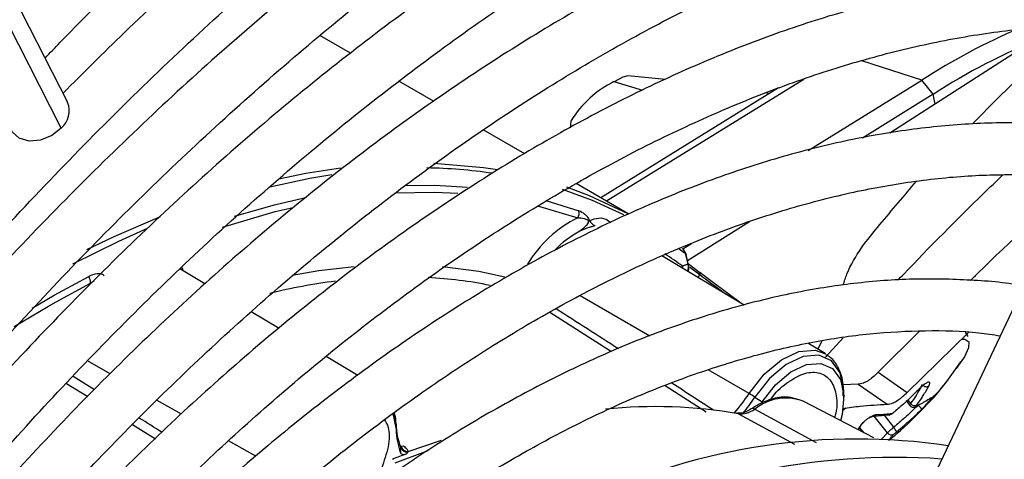
# Model space of a CAD drawing. Units: millimetres. Extents: x 5 to 414, y 3 to 291.
# Drawn here: x 299 to 300, y 84 to 84 of the extents above; entities that cross this region are included whole.
import ezdxf

# ---------------------------------------------------------------- set-up
doc = ezdxf.new("R2010")
doc.units = ezdxf.units.MM

msp = doc.modelspace()

# ---------------------------------------------------------------- linework, layer by layer
at = {"color": 7, "linetype": 'Continuous', "lineweight": 25}
for p, q in [((298.8003, 84.2143), (298.2824, 85.2286)), ((299.1067, 84.2674), (299.0735, 84.2865)), ((299.8498, 84.2832), (299.6908, 84.1808)), ((299.4479, 84.239), (299.4071, 84.243)), ((299.1966, 84.2154), (299.159, 84.2372)), ((299.5702, 84.2299), (299.3776, 84.111)), ((299.6021, 84.1622), (299.7255, 84.2384)), ((299.7377, 84.223), (299.7255, 84.2384)), ((299.5599, 84.2236), (299.5568, 84.2246)), ((299.7377, 84.223), (299.661, 84.1756)), ((299.3454, 84.1941), (299.3445, 84.1866)), ((299.2953, 84.1585), (299.2503, 84.1845)), ((299.4082, 84.0933), (299.3509, 84.1263)), ((299.5387, 84.0848), (299.4716, 84.0429)), ((299.4759, 84.0613), (299.4664, 84.0554)), ((299.4692, 84.0506), (299.472, 84.0392)), ((299.4728, 84.0381), (299.47, 84.0495)), ((299.5331, 83.9947), (299.4438, 84.0482)), ((299.4728, 84.0396), (299.4851, 84.0302)), ((298.9487, 84.0178), (298.9219, 84.0339)), ((299.4726, 84.031), (299.4731, 84.035)), ((299.5283, 83.9976), (299.4854, 84.0299)), ((299.8401, 84.0247), (299.6264, 83.5725)), ((299.0292, 83.9696), (298.9991, 83.9876)), ((299.723, 83.9667), (299.6782, 83.9222)), ((299.7095, 83.9002), (299.776, 83.9653)), ((299.7757, 83.9609), (299.7727, 83.9654)), ((299.6207, 83.9423), (299.6019, 83.9535)), ((299.1144, 83.9186), (299.0803, 83.939)), ((299.7524, 83.9121), (299.7675, 83.9334)), ((299.7688, 83.9348), (299.7625, 83.9261)), ((299.6782, 83.9222), (299.7095, 83.9002)), ((299.6563, 83.9092), (299.6402, 83.9086)), ((299.6409, 83.8937), (299.6409, 83.8992)), ((299.6563, 83.9092), (299.6877, 83.8874)), ((299.7183, 83.8999), (299.7225, 83.9038)), ((299.5445, 83.8951), (299.5524, 83.89)), ((299.6732, 83.851), (299.5968, 83.8908)), ((299.7087, 83.8907), (299.7123, 83.8861)), ((299.7312, 83.8918), (299.7334, 83.893)), ((299.7341, 83.8929), (299.7326, 83.8925)), ((299.1559, 83.8659), (299.154, 83.8788)), ((299.6398, 83.8811), (299.6431, 83.8837)), ((299.6955, 83.8789), (299.6985, 83.8816)), ((299.7187, 83.8847), (299.7225, 83.8869)), ((299.6733, 83.8746), (299.6901, 83.8759)), ((299.1559, 83.8659), (299.1559, 83.8602)), ((299.6566, 83.8596), (299.6582, 83.8624)), ((299.169, 83.8362), (299.2052, 83.8485)), ((299.1607, 83.8423), (299.1608, 83.8425))]:
    msp.add_line(p, q, dxfattribs=at)
at = {"color": 8, "linetype": 'Continuous', "lineweight": 25}
for p, q in [((298.7934, 84.1864), (298.2687, 85.2139)), ((299.7255, 84.2384), (299.6603, 84.2592)), ((299.5974, 84.2392), (299.3839, 84.1073)), ((299.4232, 84.2273), (299.392, 84.2366)), ((299.7399, 84.2125), (299.7377, 84.223)), ((299.3092, 84.1024), (299.3529, 84.0892)), ((299.3181, 84.1079), (299.354, 84.0967)), ((299.4692, 84.0506), (299.4616, 84.0562)), ((299.4742, 84.0359), (299.4848, 84.0278)), ((299.4833, 84.0245), (299.4848, 84.0278)), ((299.4861, 84.0294), (299.4851, 84.0302)), ((298.8251, 84.0187), (298.8291, 84.0213)), ((299.4307, 83.9613), (299.3552, 84.005)), ((299.5281, 83.9977), (299.5242, 84.0007)), ((299.3226, 83.987), (299.3893, 83.9445)), ((299.6127, 83.947), (299.6174, 83.9562)), ((299.6209, 83.9386), (299.6402, 83.9595)), ((298.8465, 83.9204), (298.8218, 83.9344)), ((299.5383, 83.899), (299.4941, 83.9246)), ((298.799, 83.9101), (298.822, 83.8958)), ((299.4474, 83.9076), (299.4918, 83.8793)), ((298.9234, 83.8769), (298.8971, 83.8917)), ((299.7101, 83.892), (299.7132, 83.8881)), ((299.5445, 83.8821), (299.6108, 83.8461)), ((299.5268, 83.8771), (299.5875, 83.8442)), ((299.6883, 83.8565), (299.6739, 83.8746)), ((299.6845, 83.8755), (299.6948, 83.8625)), ((298.8706, 83.8655), (298.8953, 83.8501)), ((299.6566, 83.8609), (299.6561, 83.8599)), ((299.658, 83.8621), (299.6625, 83.8565)), ((299.6883, 83.8565), (299.6816, 83.8495)), ((299.0042, 83.8311), (298.9745, 83.8479)), ((299.1904, 83.8369), (299.1545, 83.8237))]:
    msp.add_line(p, q, dxfattribs=at)
at = {"color": 7, "linetype": 'Continuous', "lineweight": 25, "flags": 128}
for points in [[(299.4071, 84.243), (299.4015, 84.2417), (299.392, 84.2366)], [(298.7934, 84.1864), (298.7831, 84.1784), (298.7709, 84.1735), (298.7585, 84.1724), (298.7478, 84.1754), (298.7406, 84.1819), (298.7398, 84.1834)], [(299.1969, 84.1485), (299.2506, 84.1439), (299.2658, 84.1416)], [(299.0291, 84.1315), (299.0584, 84.1375), (299.0959, 84.1435)], [(299.3405, 84.1227), (299.3652, 84.1134), (299.4069, 84.0938)], [(298.821, 84.0549), (298.8506, 84.0692), (298.9007, 84.0908)], [(299.4664, 84.0555), (299.4664, 84.0555), (299.4657, 84.0559)], [(298.7423, 83.9716), (298.7503, 83.9765), (298.7794, 83.9937)], [(299.5524, 83.89), (299.5669, 83.9085), (299.5834, 83.9225), (299.6003, 83.9305), (299.6159, 83.9317), (299.6286, 83.9261), (299.6372, 83.9141), (299.6408, 83.897), (299.639, 83.8765), (299.6374, 83.8696)], [(299.1523, 83.8775), (299.1524, 83.8773), (299.1559, 83.8602)]]:
    msp.add_lwpolyline(points, dxfattribs=at)
at = {"color": 8, "linetype": 'Continuous', "lineweight": 25, "flags": 128}
for points in [[(299.0865, 84.136), (299.0627, 84.132), (299.0192, 84.1225)], [(299.1653, 84.1243), (299.1979, 84.1245), (299.2334, 84.1226)], [(299.1547, 84.1162), (299.1977, 84.1169), (299.223, 84.1158)], [(299.4026, 84.0925), (299.3688, 84.108), (299.3361, 84.1199)], [(298.9808, 84.0912), (299.0244, 84.1035), (299.0564, 84.1109)], [(298.9679, 84.0793), (299.0252, 84.096), (299.0446, 84.1006)], [(298.8864, 84.0776), (298.8554, 84.0638), (298.8054, 84.039)], [(298.9258, 84.0315), (298.9251, 84.0335), (298.924, 84.0359)], [(299.1105, 84.0364), (299.0724, 84.0318), (299.0434, 84.0268)], [(299.2738, 84.0249), (299.2456, 84.031), (299.2064, 84.0363)], [(298.7617, 83.9916), (298.7857, 84.0055), (298.8233, 84.0258)], [(298.7794, 83.9937), (298.7877, 83.9985), (298.8251, 84.0187)], [(299.7688, 83.9581), (299.7718, 83.9579), (299.7761, 83.9549), (299.776, 83.9484), (299.7714, 83.9387), (299.7688, 83.9348)], [(299.5383, 83.899), (299.5546, 83.9199), (299.5733, 83.9357), (299.5923, 83.9447), (299.6099, 83.9461), (299.6212, 83.9419)], [(299.6409, 83.8992), (299.6408, 83.9028), (299.6369, 83.9214), (299.6276, 83.9344), (299.6137, 83.9406), (299.5967, 83.9393), (299.5783, 83.9305), (299.5603, 83.9153), (299.5445, 83.8951)], [(299.6931, 83.8771), (299.6934, 83.8773), (299.6938, 83.8778)], [(299.5268, 83.8771), (299.5257, 83.8776), (299.525, 83.8777)]]:
    msp.add_lwpolyline(points, dxfattribs=at)
at = {"color": 7, "linetype": 'Continuous', "lineweight": 25}
for centre, radius, start, end in [((300.1101, 83.6427), 0.7091, 113.2059, 122.8455), ((300.0992, 83.6683), 0.662, 111.7332, 123.0887), ((299.4421, 84.1351), 0.1133, 116.2752, 148.6262), ((298.7773, 84.2052), 0.0247, 310.5169, 21.54), ((299.3424, 84.0945), 0.0118, 333.0645, 10.5947), ((299.4105, 83.9716), 0.131, 116.1052, 149.0536), ((299.3754, 84.0908), 0.0107, 204.1958, 247.3413), ((299.4604, 84.0475), 0.01, 13.743, 52.6882), ((299.4652, 84.0359), 0.00794, 352.9273, 16.2599), ((299.4851, 84.0299), 0.000286, 9.7369, 98.0793), ((298.8109, 84.0189), 0.0141, 359.2216, 29.3), ((299.1754, 83.3689), 0.6574, 97.4478, 103.7513), ((299.1656, 83.5582), 0.4671, 78.6089, 86.9294), ((299.4712, 83.7843), 0.1329, 56.546, 59.7176), ((299.5781, 83.8415), 0.0527, 69.156, 129.6733), ((299.4373, 83.3618), 0.5231, 80.143, 96), ((299.6866, 83.8893), 0.0135, 301.833, 310.7803), ((299.7175, 83.8913), 0.00534, 216.2516, 297.4301), ((299.2278, 83.8678), 0.072, 181.5226, 201.6778), ((299.2332, 83.8623), 0.0773, 181.5974, 200.7901), ((299.6925, 83.8593), 0.00505, 213.2824, 300.1881), ((299.6859, 83.8533), 0.0128, 19.8231, 46.182), ((299.6547, 83.1685), 0.6813, 81.6178, 115.1709), ((299.17, 83.8446), 0.00967, 200.3275, 259.8633), ((299.1695, 83.8454), 0.00916, 203.1809, 267.1473), ((299.4649, 83.0327), 0.8545, 110.3759, 111.486), ((299.6967, 83.1058), 0.7241, 86.0017, 118.4357)]:
    msp.add_arc(centre, radius, start, end, dxfattribs=at)
at = {"color": 8, "linetype": 'Continuous', "lineweight": 25}
for centre, radius, start, end in [((299.1819, 83.609), 0.5343, 81.5696, 89.2134), ((299.4041, 83.9814), 0.1054, 117.7241, 136.5273), ((299.2067, 83.6854), 0.4369, 53.5654, 56.6076), ((299.462, 84.0498), 0.00724, 6.4309, 51.8977), ((299.4623, 84.0357), 0.0103, 335.9859, 19.7675), ((299.4567, 84.0356), 0.00952, 354.5828, 7.7801), ((299.4561, 84.0333), 0.0107, 6.0155, 19.8233), ((299.4651, 84.0359), 0.00802, 326.0923, 352.6997), ((299.4814, 84.03), 0.00403, 328.1769, 359.697), ((299.3933, 83.9919), 0.1721, 318.5493, 327.3558), ((299.3941, 83.9916), 0.1786, 320.3248, 327.3312), ((299.5423, 83.8791), 0.00366, 54.3005, 117.0903), ((299.7171, 83.8884), 0.004, 286.2835, 317.6639), ((299.1621, 83.8465), 0.00449, 252.0825, 293.3695)]:
    msp.add_arc(centre, radius, start, end, dxfattribs=at)
for centre, major_axis, ratio, start_param, end_param in [((299.2506, 84.0336), (1.3574, -0.8709), 0.003968, 1.465418, 1.515315), ((298.7423, 83.9132), (1.3933, -0.8729), 0.022887, 1.522717, 1.539346), ((299.2506, 84.0336), (1.3574, -0.8709), 0.003968, 1.388751, 1.422364), ((298.7423, 83.9132), (1.3933, -0.8729), 0.022887, 1.469728, 1.487725)]:
    msp.add_ellipse(centre, major_axis=major_axis, ratio=ratio, start_param=start_param, end_param=end_param, dxfattribs=at)
at = {"color": 7, "linetype": 'Continuous', "lineweight": 25}
for centre, major_axis, ratio, start_param, end_param in [((299.6951, 83.88), (0.00301, 0.00267), 0.241032, 3.501666, 4.06749), ((299.7225, 83.8884), (0.00295, 0.00278), 0.162304, 2.456048, 3.587186), ((299.6978, 83.8569), (0.00306, 0.0026), 0.097985, 1.421102, 2.552235), ((299.237, 83.8004), (0.0706, -0.0313), 0.475818, 3.037145, 3.079767)]:
    msp.add_ellipse(centre, major_axis=major_axis, ratio=ratio, start_param=start_param, end_param=end_param, dxfattribs=at)
for points, knots in [([(300.5534, 84.9773), (300.5514, 84.9778), (300.5241, 84.985), (300.4694, 84.9934), (300.3892, 85.002), (300.3066, 85.0042), (300.2221, 85.0008), (300.1357, 84.9915), (300.0478, 84.9764), (299.9586, 84.9557), (299.8682, 84.9292), (299.7769, 84.8971), (299.6849, 84.8594), (299.5924, 84.8163), (299.4996, 84.7678), (299.4068, 84.7141), (299.3141, 84.6552), (299.2218, 84.5915), (299.1302, 84.5229), (299.0393, 84.4497), (298.9495, 84.3719), (298.868, 84.2969), (298.8172, 84.2461), (298.7953, 84.2242)], [0, 0, 0, 0, 0.004114, 0.054167, 0.104282, 0.154466, 0.204719, 0.255034, 0.305405, 0.355822, 0.406276, 0.456756, 0.507255, 0.557766, 0.608284, 0.658803, 0.709321, 0.759836, 0.810345, 0.860848, 0.911345, 0.961837, 1, 1, 1, 1]), ([(298.7759, 84.2622), (298.7812, 84.2678), (298.8157, 84.3041), (298.881, 84.3673), (298.9715, 84.4515), (299.0634, 84.5309), (299.1561, 84.6061), (299.2495, 84.6765), (299.3435, 84.7422), (299.4378, 84.8029), (299.5322, 84.8586), (299.6264, 84.9089), (299.7066, 84.9481), (299.7551, 84.9684), (299.7726, 84.9757)], [0, 0, 0, 0, 0.01698, 0.110123, 0.203255, 0.296376, 0.389483, 0.482579, 0.575662, 0.668732, 0.761793, 0.854844, 0.94789, 1, 1, 1, 1]), ([(298.0967, 83.1834), (298.106, 83.2007), (298.1355, 83.2559), (298.1888, 83.3473), (298.2563, 83.4575), (298.3269, 83.5653), (298.4002, 83.6708), (298.4761, 83.7734), (298.5544, 83.8731), (298.6348, 83.9697), (298.7173, 84.0627), (298.8015, 84.1521), (298.8873, 84.2377), (298.9745, 84.3191), (299.0629, 84.3963), (299.1523, 84.469), (299.2423, 84.5371), (299.3329, 84.6005), (299.4238, 84.6588), (299.5148, 84.7122), (299.6056, 84.7603), (299.6961, 84.8031), (299.7859, 84.8405), (299.875, 84.8725), (299.9631, 84.8989), (300.0499, 84.9197), (300.1354, 84.9349), (300.2192, 84.9443), (300.3012, 84.9482), (300.3812, 84.9461), (300.453, 84.9396), (300.497, 84.9313), (300.516, 84.9276)], [0, 0, 0, 0, 0.015556, 0.049801, 0.084046, 0.118291, 0.152534, 0.186775, 0.221015, 0.255251, 0.289485, 0.323715, 0.357941, 0.392163, 0.42638, 0.460592, 0.494798, 0.529, 0.563196, 0.597389, 0.631577, 0.665764, 0.69995, 0.734138, 0.768331, 0.802534, 0.836752, 0.870991, 0.905259, 0.939565, 0.973914, 1, 1, 1, 1]), ([(300.4329, 84.8176), (300.426, 84.8193), (300.3946, 84.827), (300.3363, 84.835), (300.2584, 84.8413), (300.1781, 84.8413), (300.096, 84.8357), (300.0121, 84.8243), (299.9269, 84.8071), (299.8403, 84.7842), (299.7527, 84.7556), (299.6644, 84.7214), (299.5755, 84.6817), (299.4862, 84.6366), (299.3969, 84.5863), (299.3076, 84.5308), (299.2187, 84.4703), (299.1304, 84.405), (299.0429, 84.335), (298.9563, 84.2606), (298.871, 84.1818), (298.7871, 84.0989), (298.7049, 84.0122), (298.6245, 83.9218), (298.5461, 83.8279), (298.47, 83.7309), (298.3963, 83.6309), (298.3253, 83.5282), (298.257, 83.4231), (298.1919, 83.3156), (298.1448, 83.2343), (298.1206, 83.1883), (298.1159, 83.1794)], [0, 0, 0, 0, 0.009949, 0.044733, 0.079567, 0.114454, 0.149394, 0.184381, 0.219408, 0.254467, 0.289551, 0.324653, 0.359766, 0.394886, 0.430008, 0.46513, 0.500249, 0.535365, 0.570476, 0.605582, 0.640684, 0.675781, 0.710874, 0.745962, 0.781047, 0.816129, 0.851209, 0.886286, 0.921363, 0.956438, 0.991513, 1, 1, 1, 1]), ([(298.1728, 83.1672), (298.1904, 83.199), (298.228, 83.2671), (298.2895, 83.3692), (298.3563, 83.4738), (298.426, 83.5759), (298.4983, 83.6754), (298.573, 83.772), (298.6499, 83.8654), (298.7289, 83.9554), (298.8097, 84.0418), (298.8921, 84.1244), (298.9759, 84.2028), (299.0608, 84.2771), (299.1467, 84.3468), (299.2334, 84.4119), (299.3205, 84.4722), (299.4079, 84.5276), (299.4953, 84.5779), (299.5825, 84.6229), (299.6693, 84.6627), (299.7554, 84.697), (299.8407, 84.7258), (299.9249, 84.749), (300.0077, 84.7667), (300.0891, 84.7786), (300.1687, 84.7849), (300.2465, 84.7857), (300.3219, 84.7801), (300.3717, 84.7742), (300.3957, 84.7686), (300.396, 84.7686)], [0, 0, 0, 0, 0.031473, 0.067344, 0.103214, 0.139083, 0.17495, 0.210815, 0.246676, 0.282535, 0.318389, 0.354238, 0.390083, 0.425921, 0.461754, 0.497581, 0.533401, 0.569216, 0.605026, 0.640831, 0.676635, 0.712439, 0.748245, 0.78406, 0.819888, 0.855736, 0.891614, 0.927531, 0.963496, 0.999518, 1, 1, 1, 1]), ([(300.3126, 84.658), (300.2999, 84.6609), (300.2636, 84.669), (300.201, 84.6761), (300.1252, 84.6798), (300.0473, 84.6774), (299.9677, 84.6693), (299.8864, 84.6554), (299.8039, 84.6357), (299.7202, 84.6103), (299.6356, 84.5793), (299.5504, 84.5428), (299.4648, 84.5008), (299.3791, 84.4536), (299.2934, 84.4012), (299.208, 84.3437), (299.1232, 84.2814), (299.0392, 84.2145), (298.9562, 84.143), (298.8744, 84.0672), (298.7941, 83.9874), (298.7154, 83.9037), (298.6386, 83.8164), (298.5639, 83.7257), (298.4915, 83.6318), (298.4216, 83.5351), (298.3543, 83.4357), (298.29, 83.334), (298.2358, 83.243), (298.2044, 83.1854), (298.1923, 83.1631)], [0, 0, 0, 0, 0.019615, 0.056129, 0.092703, 0.129341, 0.166039, 0.20279, 0.239583, 0.27641, 0.313261, 0.350128, 0.387005, 0.423887, 0.460768, 0.497647, 0.534522, 0.571392, 0.608256, 0.645115, 0.681968, 0.718816, 0.755659, 0.792498, 0.829333, 0.866166, 0.902997, 0.939826, 0.976655, 1, 1, 1, 1]), ([(298.2495, 83.1509), (298.2569, 83.1646), (298.2833, 83.2133), (298.332, 83.2951), (298.3952, 83.3959), (298.4614, 83.4942), (298.5302, 83.59), (298.6015, 83.683), (298.675, 83.7728), (298.7506, 83.8592), (298.828, 83.942), (298.907, 84.0209), (298.9874, 84.0958), (299.0689, 84.1663), (299.1514, 84.2324), (299.2345, 84.2938), (299.318, 84.3504), (299.4017, 84.402), (299.4854, 84.4484), (299.5688, 84.4896), (299.6517, 84.5254), (299.7338, 84.5558), (299.8149, 84.5806), (299.8948, 84.5999), (299.9733, 84.6135), (300.0501, 84.6214), (300.1251, 84.6238), (300.1978, 84.62), (300.248, 84.6148), (300.273, 84.6093), (300.2754, 84.6088)], [0, 0, 0, 0, 0.014919, 0.052675, 0.09043, 0.128184, 0.165936, 0.203686, 0.241432, 0.279173, 0.31691, 0.354641, 0.392366, 0.430085, 0.467796, 0.505499, 0.543196, 0.580885, 0.618569, 0.656249, 0.693927, 0.731607, 0.769292, 0.80699, 0.844708, 0.882456, 0.920246, 0.958091, 0.996001, 1, 1, 1, 1]), ([(300.1926, 84.4989), (300.1733, 84.5026), (300.1311, 84.5108), (300.0632, 84.5164), (299.9898, 84.5171), (299.9144, 84.5119), (299.8373, 84.5009), (299.7587, 84.4841), (299.679, 84.4616), (299.5984, 84.4335), (299.517, 84.3998), (299.4352, 84.3606), (299.3533, 84.3161), (299.2713, 84.2664), (299.1897, 84.2117), (299.1087, 84.1522), (299.0284, 84.0879), (298.9492, 84.0192), (298.8712, 83.9462), (298.7947, 83.8692), (298.7199, 83.7884), (298.6471, 83.704), (298.5764, 83.6163), (298.5081, 83.5255), (298.4423, 83.432), (298.3794, 83.3359), (298.3211, 83.2409), (298.2854, 83.1771), (298.2684, 83.1468)], [0, 0, 0, 0, 0.032466, 0.070996, 0.109602, 0.148282, 0.187031, 0.225837, 0.264688, 0.303572, 0.342479, 0.381399, 0.420327, 0.459255, 0.498181, 0.537102, 0.576016, 0.614924, 0.653825, 0.692719, 0.731608, 0.770491, 0.809369, 0.848243, 0.887114, 0.925983, 0.964851, 1, 1, 1, 1]), ([(298.3255, 83.1346), (298.3259, 83.1354), (298.3442, 83.1694), (298.3834, 83.2354), (298.4432, 83.3319), (298.5062, 83.426), (298.5718, 83.5176), (298.6398, 83.6063), (298.7101, 83.6919), (298.7824, 83.774), (298.8565, 83.8525), (298.9321, 83.9271), (299.0091, 83.9976), (299.0872, 84.0638), (299.1661, 84.1254), (299.2455, 84.1822), (299.3253, 84.2342), (299.4052, 84.2811), (299.4849, 84.3228), (299.5642, 84.3592), (299.6428, 84.3902), (299.7205, 84.4157), (299.797, 84.4356), (299.8721, 84.4499), (299.9456, 84.4585), (300.0174, 84.4617), (300.0869, 84.4584), (300.1328, 84.4542), (300.1548, 84.4494), (300.1552, 84.4493)], [0, 0, 0, 0, 0.000873, 0.040838, 0.080804, 0.120767, 0.160729, 0.200687, 0.240641, 0.28059, 0.320532, 0.360468, 0.400396, 0.440316, 0.480227, 0.520128, 0.560021, 0.599906, 0.639785, 0.679661, 0.719536, 0.759415, 0.799306, 0.839219, 0.879165, 0.919158, 0.959215, 0.999351, 1, 1, 1, 1]), ([(300.0722, 84.3393), (300.0677, 84.3404), (300.0418, 84.3465), (299.9921, 84.3519), (299.9232, 84.3554), (299.8521, 84.3526), (299.7792, 84.3441), (299.7049, 84.3298), (299.6292, 84.3098), (299.5526, 84.2841), (299.4752, 84.2528), (299.3974, 84.216), (299.3194, 84.1739), (299.2414, 84.1266), (299.1638, 84.0743), (299.0867, 84.0172), (299.0105, 83.9554), (298.9353, 83.8891), (298.8615, 83.8187), (298.7892, 83.7442), (298.7187, 83.666), (298.6502, 83.5844), (298.584, 83.4996), (298.5203, 83.4118), (298.4592, 83.3215), (298.4013, 83.2286), (298.3632, 83.1648), (298.3454, 83.1316), (298.3448, 83.1305)], [0, 0, 0, 0, 0.008506, 0.049349, 0.090281, 0.131307, 0.172421, 0.213611, 0.254862, 0.296158, 0.337485, 0.378831, 0.420187, 0.461545, 0.502899, 0.544247, 0.585588, 0.626921, 0.668245, 0.709561, 0.75087, 0.792172, 0.833469, 0.874762, 0.916052, 0.957339, 0.998626, 1, 1, 1, 1]), ([(298.4024, 83.1182), (298.4161, 83.1423), (298.4476, 83.1977), (298.5006, 83.2821), (298.5604, 83.3714), (298.6229, 83.4581), (298.6879, 83.5419), (298.7551, 83.6225), (298.8242, 83.6997), (298.8951, 83.7731), (298.9674, 83.8425), (299.041, 83.9078), (299.1155, 83.9686), (299.1907, 84.0247), (299.2663, 84.0761), (299.3422, 84.1224), (299.4179, 84.1636), (299.4933, 84.1995), (299.568, 84.2301), (299.6418, 84.2551), (299.7146, 84.2746), (299.7859, 84.2885), (299.8557, 84.2968), (299.9235, 84.2992), (299.9833, 84.297), (300.0193, 84.2914), (300.0343, 84.2891)], [0, 0, 0, 0, 0.032796, 0.075416, 0.118034, 0.160649, 0.20326, 0.245865, 0.288464, 0.331055, 0.373637, 0.416209, 0.45877, 0.50132, 0.543859, 0.586388, 0.628907, 0.671421, 0.713933, 0.756449, 0.798977, 0.84153, 0.884123, 0.926774, 0.969504, 1, 1, 1, 1]), ([(299.9517, 84.1796), (299.9385, 84.1822), (299.9046, 84.1887), (299.8474, 84.1926), (299.7808, 84.1921), (299.7122, 84.1855), (299.6421, 84.1732), (299.5707, 84.1552), (299.4982, 84.1314), (299.425, 84.1021), (299.3513, 84.0673), (299.2774, 84.0271), (299.2036, 83.9818), (299.1302, 83.9315), (299.0575, 83.8763), (298.9856, 83.8166), (298.9149, 83.7525), (298.8456, 83.6843), (298.778, 83.6122), (298.7123, 83.5365), (298.6487, 83.4574), (298.5875, 83.3754), (298.5291, 83.2906), (298.4732, 83.2036), (298.4386, 83.144), (298.4213, 83.1142)], [0, 0, 0, 0, 0.0279904, 0.0717327, 0.1155915, 0.1595649, 0.2036396, 0.2477966, 0.2920151, 0.3362755, 0.3805616, 0.4248604, 0.4691618, 0.5134587, 0.5577475, 0.6020266, 0.6462953, 0.6905535, 0.7348021, 0.7790421, 0.8232746, 0.867501, 0.9117229, 0.9559418, 1, 1, 1, 1]), ([(298.4792, 83.1018), (298.4904, 83.1213), (298.5185, 83.1701), (298.567, 83.2463), (298.624, 83.3301), (298.6838, 83.4112), (298.7459, 83.4893), (298.8101, 83.5641), (298.8762, 83.6354), (298.9438, 83.7027), (299.0128, 83.766), (299.0829, 83.8249), (299.1537, 83.8793), (299.225, 83.9288), (299.2965, 83.9734), (299.368, 84.0129), (299.4391, 84.0471), (299.5096, 84.0759), (299.5792, 84.0993), (299.6476, 84.1171), (299.7146, 84.1293), (299.7799, 84.1359), (299.8432, 84.1365), (299.8879, 84.1342), (299.9107, 84.13), (299.9139, 84.1294)], [0, 0, 0, 0, 0.030224, 0.076093, 0.12196, 0.167822, 0.213679, 0.259528, 0.305368, 0.351198, 0.397015, 0.442818, 0.488608, 0.534382, 0.580144, 0.625893, 0.671634, 0.717372, 0.763115, 0.808873, 0.854664, 0.900508, 0.946432, 0.992464, 1, 1, 1, 1]), ([(299.8969, 84.1317), (299.8588, 84.0976), (299.8175, 84.0608), (299.7809, 84.0242), (299.7782, 84.0215)], [0, 0, 0, 0, 0.92587, 1, 1, 1, 1]), ([(299.3656, 84.0864), (299.3652, 84.0872), (299.3644, 84.089), (299.3626, 84.0912), (299.359, 84.0945), (299.3562, 84.0957), (299.354, 84.0967)], [0, 0, 0, 0, 0.124105, 0.273163, 0.450892, 1, 1, 1, 1]), ([(299.3529, 84.0892), (299.3551, 84.0892), (299.3581, 84.0892), (299.3616, 84.088), (299.3631, 84.0871), (299.3638, 84.0864), (299.3641, 84.0858), (299.3642, 84.0853), (299.3642, 84.0849), (299.3641, 84.0839), (299.3631, 84.0822), (299.3601, 84.0791), (299.3571, 84.0765), (299.355, 84.0747)], [0, 0, 0, 0, 0.2584049, 0.3603452, 0.396449, 0.4271768, 0.4388084, 0.4503879, 0.4625896, 0.4757747, 0.5384882, 0.6851932, 1, 1, 1, 1]), ([(299.3656, 84.0864), (299.3652, 84.0861), (299.364, 84.0852), (299.3632, 84.0817), (299.3605, 84.0797), (299.3579, 84.0772), (299.356, 84.0755), (299.355, 84.0747)], [0, 0, 0, 0, 0.113767, 0.30622, 0.540766, 0.771121, 1, 1, 1, 1]), ([(299.3712, 84.0809), (299.3705, 84.0806), (299.3689, 84.0798), (299.3629, 84.0785), (299.3583, 84.0763), (299.355, 84.0747)], [0, 0, 0, 0, 0.182156, 0.417072, 1, 1, 1, 1]), ([(299.472, 84.0392), (299.4713, 84.0389), (299.4702, 84.0385), (299.4687, 84.0379), (299.4674, 84.0374), (299.4666, 84.0371), (299.4662, 84.0369)], [0, 0, 0, 0, 0.343399, 0.562736, 0.781118, 1, 1, 1, 1]), ([(298.8399, 84.0264), (298.8393, 84.0269), (298.8378, 84.0281), (298.835, 84.0287), (298.8299, 84.0287), (298.8261, 84.027), (298.8233, 84.0258)], [0, 0, 0, 0, 0.124036, 0.272921, 0.450553, 1, 1, 1, 1]), ([(299.8356, 84.0151), (299.8352, 84.0152), (299.8154, 84.0195), (299.7743, 84.0225), (299.7122, 84.0238), (299.648, 84.0186), (299.5822, 84.0078), (299.5151, 83.9911), (299.4469, 83.9688), (299.378, 83.9408), (299.3087, 83.9074), (299.2392, 83.8687), (299.1699, 83.8248), (299.1011, 83.776), (299.033, 83.7225), (298.9659, 83.6644), (298.9001, 83.6021), (298.8359, 83.5358), (298.7735, 83.4658), (298.7133, 83.3924), (298.6553, 83.3159), (298.6, 83.2366), (298.5521, 83.1629), (298.5242, 83.1148), (298.5125, 83.0947)], [0, 0, 0, 0, 0.001073, 0.048704, 0.096484, 0.144416, 0.192486, 0.240669, 0.288935, 0.337258, 0.385615, 0.433988, 0.482362, 0.53073, 0.579086, 0.627429, 0.675758, 0.724074, 0.772379, 0.820673, 0.868958, 0.917237, 0.965512, 1, 1, 1, 1]), ([(298.5698, 83.0818), (298.5808, 83.1003), (298.6079, 83.1463), (298.6546, 83.2173), (298.7092, 83.2948), (298.7664, 83.3693), (298.8258, 83.4407), (298.8872, 83.5086), (298.9502, 83.5728), (299.0146, 83.6329), (299.0801, 83.6886), (299.1464, 83.7398), (299.2132, 83.7863), (299.2801, 83.8278), (299.347, 83.8641), (299.4135, 83.8952), (299.4792, 83.9208), (299.544, 83.941), (299.6075, 83.9556), (299.6694, 83.9647), (299.7294, 83.9678), (299.7765, 83.9668), (299.8026, 83.9628), (299.8103, 83.9616)], [0, 0, 0, 0, 0.033642, 0.083481, 0.133316, 0.183145, 0.232964, 0.282772, 0.332566, 0.382345, 0.432106, 0.481848, 0.531572, 0.581276, 0.630966, 0.680645, 0.730321, 0.780005, 0.829715, 0.879477, 0.929324, 0.979293, 1, 1, 1, 1]), ([(299.6402, 83.8965), (299.6404, 83.9007), (299.6409, 83.9119), (299.6359, 83.9261), (299.6289, 83.9372), (299.6228, 83.9402), (299.621, 83.9411)], [0, 0, 0, 0, 0.216291, 0.571222, 0.875469, 1, 1, 1, 1]), ([(299.6782, 83.9222), (299.6762, 83.9202), (299.6723, 83.9164), (299.6668, 83.9126), (299.6613, 83.9097), (299.6581, 83.9094), (299.6563, 83.9092)], [0, 0, 0, 0, 0.227231, 0.436435, 0.675016, 1, 1, 1, 1]), ([(299.6896, 83.8484), (299.6926, 83.8508), (299.7065, 83.862), (299.7274, 83.8832), (299.7453, 83.9021), (299.7524, 83.9121), (299.7524, 83.9121)], [0, 0, 0, 0, 0.125371, 0.589263, 0.999386, 1, 1, 1, 1]), ([(299.7329, 83.9072), (299.7329, 83.9072), (299.7329, 83.9072), (299.7329, 83.9072), (299.7329, 83.9072), (299.7329, 83.9073), (299.733, 83.9075), (299.7334, 83.9082), (299.7339, 83.9095), (299.734, 83.9108), (299.7334, 83.9115), (299.7321, 83.9114), (299.7303, 83.9105), (299.7279, 83.9089), (299.7252, 83.9067), (299.7234, 83.9049), (299.7225, 83.904)], [0, 0, 0, 0, 0.000023, 0.000185, 0.00062, 0.002243, 0.0085, 0.033053, 0.130067, 0.254274, 0.383927, 0.50094, 0.621819, 0.747509, 0.874201, 1, 1, 1, 1]), ([(299.6877, 83.8874), (299.6897, 83.8877), (299.6933, 83.8883), (299.7005, 83.8921), (299.7062, 83.8972), (299.7095, 83.9002)], [0, 0, 0, 0, 0.358128, 0.617128, 1, 1, 1, 1]), ([(299.7225, 83.904), (299.7192, 83.9008), (299.7141, 83.8957), (299.7068, 83.8889), (299.7011, 83.8838), (299.6972, 83.8806), (299.6955, 83.879)], [0, 0, 0, 0, 0.375075, 0.590546, 0.8087, 1, 1, 1, 1]), ([(299.7199, 83.8866), (299.7214, 83.8886), (299.7238, 83.892), (299.727, 83.8971), (299.73, 83.9019), (299.7319, 83.9054), (299.7329, 83.9072)], [0, 0, 0, 0, 0.307839, 0.521231, 0.75111, 1, 1, 1, 1]), ([(299.7225, 83.9038), (299.7233, 83.9047), (299.7248, 83.9063), (299.7256, 83.9081), (299.7257, 83.9089), (299.7257, 83.909)], [0, 0, 0, 0, 0.454664, 0.861763, 1, 1, 1, 1]), ([(299.7259, 83.9085), (299.7263, 83.908), (299.7271, 83.9074), (299.7283, 83.9068), (299.7294, 83.9065), (299.7304, 83.9064), (299.7314, 83.9065), (299.7322, 83.9068), (299.7327, 83.9071), (299.7329, 83.9072)], [0, 0, 0, 0, 0.234141, 0.362257, 0.494205, 0.626926, 0.75725, 0.882336, 1, 1, 1, 1]), ([(299.5912, 83.8924), (299.5879, 83.8936), (299.5796, 83.8963), (299.5643, 83.8941), (299.5506, 83.8887), (299.5427, 83.8837), (299.5407, 83.8824)], [0, 0, 0, 0, 0.221047, 0.543869, 0.879086, 1, 1, 1, 1]), ([(299.7344, 83.8939), (299.7327, 83.8927), (299.73, 83.8909), (299.7261, 83.8887), (299.7231, 83.8871), (299.721, 83.8862), (299.72, 83.8857)], [0, 0, 0, 0, 0.379654, 0.600299, 0.806114, 1, 1, 1, 1]), ([(299.7251, 83.8819), (299.7261, 83.883), (299.7282, 83.885), (299.7316, 83.8888), (299.7333, 83.8908), (299.7343, 83.892)], [0, 0, 0, 0, 0.287674, 0.5673914, 1, 1, 1, 1]), ([(299.7297, 83.8875), (299.7301, 83.8876), (299.7308, 83.888), (299.7314, 83.8886), (299.7317, 83.8889)], [0, 0, 0, 0, 0.503122, 1, 1, 1, 1]), ([(299.7343, 83.892), (299.7347, 83.8925), (299.7356, 83.8937), (299.7359, 83.8945), (299.7357, 83.8946), (299.7348, 83.8941), (299.7344, 83.8939)], [0, 0, 0, 0, 0.240836, 0.494102, 0.743436, 1, 1, 1, 1]), ([(299.1559, 83.8661), (299.1558, 83.8696), (299.1556, 83.8741), (299.1542, 83.8777), (299.1538, 83.8785)], [0, 0, 0, 0, 0.791444, 1, 1, 1, 1]), ([(299.5407, 83.8824), (299.5377, 83.8807), (299.5319, 83.8774), (299.5273, 83.8776), (299.525, 83.8777)], [0, 0, 0, 0, 0.506345, 1, 1, 1, 1]), ([(299.5268, 83.8771), (299.5296, 83.877), (299.5351, 83.8768), (299.5414, 83.8804), (299.5445, 83.8821)], [0, 0, 0, 0, 0.510665, 1, 1, 1, 1]), ([(299.6397, 83.8828), (299.6461, 83.8838), (299.6623, 83.8862), (299.6781, 83.8869), (299.6877, 83.8874)], [0, 0, 0, 0, 0.38836, 1, 1, 1, 1]), ([(299.7216, 83.8866), (299.7167, 83.8819), (299.708, 83.8736), (299.6988, 83.8659), (299.6948, 83.8625)], [0, 0, 0, 0, 0.559817, 1, 1, 1, 1]), ([(299.698, 83.8576), (299.7009, 83.86), (299.7058, 83.8642), (299.7126, 83.8702), (299.7188, 83.8758), (299.7229, 83.8798), (299.7251, 83.8819)], [0, 0, 0, 0, 0.309427, 0.528941, 0.747346, 1, 1, 1, 1]), ([(299.7122, 83.8862), (299.7126, 83.8858), (299.7134, 83.885), (299.715, 83.8843), (299.7169, 83.8841), (299.7181, 83.8845), (299.7187, 83.8847)], [0, 0, 0, 0, 0.246569, 0.503339, 0.758636, 1, 1, 1, 1]), ([(299.7216, 83.8866), (299.722, 83.8861), (299.7227, 83.8854), (299.7236, 83.8844), (299.7242, 83.8837), (299.7246, 83.883), (299.7249, 83.8825), (299.7251, 83.8821), (299.7251, 83.882), (299.7251, 83.8819)], [0, 0, 0, 0, 0.234141, 0.362257, 0.494205, 0.626925, 0.757249, 0.882336, 1, 1, 1, 1]), ([(299.6764, 83.876), (299.6757, 83.8759), (299.6743, 83.8758), (299.6715, 83.8747), (299.6685, 83.873), (299.6655, 83.8709), (299.6626, 83.8684), (299.66, 83.8658), (299.6578, 83.8631), (299.657, 83.8616), (299.6566, 83.8609)], [0, 0, 0, 0, 0.129439, 0.255329, 0.382184, 0.502611, 0.623188, 0.748631, 0.874755, 1, 1, 1, 1]), ([(299.6582, 83.8624), (299.6586, 83.8631), (299.6593, 83.8645), (299.6609, 83.8666), (299.6622, 83.868), (299.6629, 83.8686)], [0, 0, 0, 0, 0.350862, 0.692938, 1, 1, 1, 1]), ([(299.6683, 83.8728), (299.6687, 83.873), (299.67, 83.8737), (299.6717, 83.8744), (299.6727, 83.8745), (299.6733, 83.8746)], [0, 0, 0, 0, 0.240955, 0.619407, 1, 1, 1, 1]), ([(299.6731, 83.8746), (299.6734, 83.8746), (299.674, 83.8746), (299.6749, 83.8749), (299.6757, 83.8753), (299.6761, 83.8758), (299.6764, 83.876)], [0, 0, 0, 0, 0.230663, 0.499411, 0.757358, 1, 1, 1, 1]), ([(299.6925, 83.8772), (299.6909, 83.877), (299.6882, 83.8766), (299.6842, 83.8762), (299.6804, 83.876), (299.6778, 83.876), (299.6764, 83.876)], [0, 0, 0, 0, 0.310214, 0.530252, 0.748607, 1, 1, 1, 1]), ([(299.6901, 83.8759), (299.6906, 83.8761), (299.6915, 83.8763), (299.6926, 83.8768), (299.6931, 83.8771)], [0, 0, 0, 0, 0.521454, 1, 1, 1, 1]), ([(299.6883, 83.8565), (299.6887, 83.8569), (299.6894, 83.8578), (299.691, 83.8593), (299.6928, 83.8609), (299.6941, 83.862), (299.6948, 83.8625)], [0, 0, 0, 0, 0.250012, 0.499999, 0.749987, 1, 1, 1, 1]), ([(299.1607, 83.8426), (299.1608, 83.8424), (299.161, 83.8421), (299.161, 83.8419), (299.161, 83.8417)], [0, 0, 0, 0, 0.440732, 1, 1, 1, 1]), ([(299.1609, 83.8413), (299.1609, 83.8406), (299.1608, 83.8395), (299.1608, 83.8379), (299.1608, 83.8364), (299.1609, 83.8354), (299.1609, 83.8349)], [0, 0, 0, 0, 0.3609773, 0.5839801, 0.7969335, 1, 1, 1, 1]), ([(299.161, 83.8417), (299.161, 83.8417), (299.161, 83.8415), (299.161, 83.8413), (299.1609, 83.8413)], [0, 0, 0, 0, 0.565275, 1, 1, 1, 1]), ([(299.1639, 83.8424), (299.1653, 83.8413), (299.168, 83.8393), (299.1687, 83.8372), (299.169, 83.8362)], [0, 0, 0, 0, 0.546907, 1, 1, 1, 1]), ([(299.169, 83.8362), (299.1689, 83.836), (299.1687, 83.8356), (299.1684, 83.8353), (299.1683, 83.8351)], [0, 0, 0, 0, 0.55855, 1, 1, 1, 1]), ([(299.1609, 83.8349), (299.1611, 83.8344), (299.1617, 83.8335), (299.1638, 83.8327), (299.1659, 83.8333), (299.1674, 83.8338)], [0, 0, 0, 0, 0.211999, 0.437202, 1, 1, 1, 1])]:
    msp.add_open_spline(points, degree=3, knots=knots, dxfattribs=at)
at = {"color": 8, "linetype": 'Continuous', "lineweight": 25}
for points, knots in [([(299.7804, 84.191), (299.7907, 84.2017), (299.8269, 84.239), (299.8667, 84.273), (299.8951, 84.2973)], [0, 0, 0, 0, 0.2857661, 1, 1, 1, 1]), ([(299.6994, 84.0217), (299.7014, 84.0238), (299.7319, 84.0558), (299.7702, 84.0946), (299.8059, 84.1288), (299.8128, 84.1354)], [0, 0, 0, 0, 0.054301, 0.818141, 1, 1, 1, 1]), ([(299.6401, 84.0164), (299.6414, 84.0204), (299.6497, 84.0456), (299.6791, 84.0811), (299.7063, 84.1133), (299.7195, 84.1289)], [0, 0, 0, 0, 0.089642, 0.558531, 1, 1, 1, 1]), ([(299.3656, 84.0864), (299.3688, 84.0876), (299.3749, 84.0899), (299.3832, 84.0888), (299.3877, 84.0846), (299.3884, 84.0839)], [0, 0, 0, 0, 0.476339, 0.91976, 1, 1, 1, 1]), ([(299.4848, 84.0278), (299.4933, 84.0215), (299.5028, 84.0145), (299.5123, 84.0073), (299.5132, 84.0066)], [0, 0, 0, 0, 0.895207, 1, 1, 1, 1]), ([(299.5618, 83.8923), (299.5619, 83.8926), (299.5663, 83.9001), (299.5789, 83.911), (299.5968, 83.9217), (299.6137, 83.923), (299.6266, 83.9154), (299.6331, 83.8996), (299.6342, 83.8841), (299.6312, 83.8747), (299.6307, 83.8731)], [0, 0, 0, 0, 0.005056, 0.165341, 0.324291, 0.484689, 0.645029, 0.804741, 0.966802, 1, 1, 1, 1]), ([(299.7343, 83.892), (299.7402, 83.8979), (299.7466, 83.9043), (299.7519, 83.9116), (299.7523, 83.9122)], [0, 0, 0, 0, 0.918677, 1, 1, 1, 1]), ([(299.7246, 83.9063), (299.7228, 83.9031), (299.7192, 83.8968), (299.7152, 83.891), (299.7132, 83.8881)], [0, 0, 0, 0, 0.507643, 1, 1, 1, 1]), ([(299.7123, 83.8862), (299.7123, 83.8862), (299.7121, 83.8863), (299.7123, 83.887), (299.7129, 83.8878), (299.7132, 83.8881)], [0, 0, 0, 0, 0.159364, 0.579661, 1, 1, 1, 1]), ([(299.1436, 83.8707), (299.145, 83.8681), (299.1491, 83.8607), (299.1485, 83.8416), (299.1429, 83.8259), (299.1401, 83.818)], [0, 0, 0, 0, 0.2121578, 0.6051639, 1, 1, 1, 1]), ([(299.6891, 83.8485), (299.6892, 83.8487), (299.6904, 83.8498), (299.6924, 83.8519), (299.6942, 83.854), (299.6951, 83.8549)], [0, 0, 0, 0, 0.070287, 0.550841, 1, 1, 1, 1])]:
    msp.add_open_spline(points, degree=3, knots=knots, dxfattribs=at)
at = {"color": 7, "linetype": 'Continuous', "lineweight": 25}
for points in [[(299.4692, 84.0506), (299.4695, 84.0504), (299.4701, 84.0502), (299.4701, 84.0497), (299.47, 84.0495)], [(299.4728, 84.0381), (299.4729, 84.0383), (299.4729, 84.0388), (299.4723, 84.039), (299.472, 84.0392)]]:
    msp.add_open_spline(points, degree=3, dxfattribs=at)

doc.saveas('drawing.dxf')
